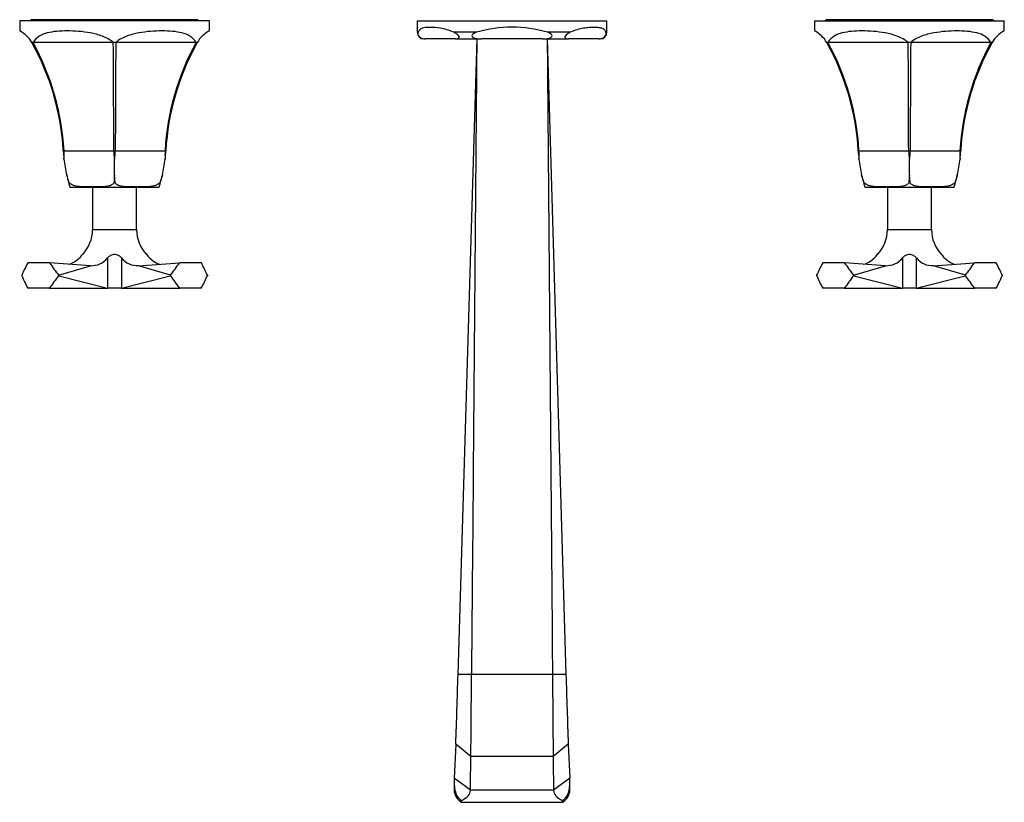
# Model space of a CAD drawing. Units: inches. Extents: x -582 to -15, y -89 to 297.
# Drawn here: x -581 to -308, y -89 to 128 of the extents above; entities that cross this region are included whole.
import ezdxf

# ---------------------------------------------------------------- set-up
doc = ezdxf.new("R2010")
doc.units = ezdxf.units.IN
for name, color, linetype in [('146033', 7, 'Continuous'), ('172006', 7, 'Continuous'), ('172007', 7, 'Continuous'), ('176004', 7, 'Continuous'), ('176031', 7, 'Continuous'), ('990095', 7, 'Continuous'), ('Default', 7, 'Continuous')]:
    doc.layers.add(name, color=color, linetype=linetype)

# ---------------------------------------------------------------- blocks, each defined once
blk = doc.blocks.new('SE8')
at = {"layer": '146033', "color": 7, "linetype": 'Continuous', "ltscale": 25.4}
for p, q in [((-454.43, 122.39), (-459.63, -53.56)), ((-434.93, 122.39), (-429.74, -53.56)), ((-455.89, -53.56), (-459.63, -53.56)), ((-433.48, -53.56), (-455.89, -53.56)), ((-429.74, -53.56), (-433.48, -53.56)), ((-460.27, -72.88), (-460.68, -82.24)), ((-456.07, -76.29), (-460.27, -72.88)), ((-429.1, -72.88), (-433.3, -76.29)), ((-429.1, -72.88), (-428.68, -82.24)), ((-433.3, -76.29), (-456.07, -76.29)), ((-456.18, -85.59), (-460.68, -82.24)), ((-460.68, -82.24), (-460.68, -85.59)), ((-428.68, -82.24), (-433.18, -85.59)), ((-428.68, -85.59), (-428.68, -82.24)), ((-433.18, -85.59), (-456.18, -85.59)), ((-458.65, -88.93), (-458.65, -88.42)), ((-458.65, -88.93), (-430.71, -88.93)), ((-430.71, -88.93), (-430.71, -88.42))]:
    blk.add_line(p, q, dxfattribs=at)
for centre, radius, start, end in [((-1981.78, -12.57), 1522.71, 357.73037, 358.45781), ((-7759.08, -7.11), 7303.34, 359.457198, 359.635599), ((6869.72, -7.11), 7303.34, 180.364401, 180.542802), ((1092.42, -12.57), 1522.71, 181.54219, 182.26963), ((-7363.17, 5.05), 6907.58, 359.248152, 359.325249), ((6473.8, 5.05), 6907.58, 180.674751, 180.751848)]:
    blk.add_arc(centre, radius, start, end, dxfattribs=at)
for centre, major_axis, ratio, start_param, end_param in [((-454.68, -85.59), (6, 0), 0.743145, 3.141593, 3.989655), ((-464.67, -85.59), (8.49, 0), 0.473147, 5.500566, 6.28235), ((-424.7, -85.59), (-8.49, 0), 0.473147, 0.000835, 0.782619), ((-434.68, -85.59), (-6, 0), 0.743145, 2.293531, 3.141593)]:
    blk.add_ellipse(centre, major_axis=major_axis, ratio=ratio, start_param=start_param, end_param=end_param, dxfattribs=at)
for points, knots in [([(-454.43, 122.39), (-454.67, 93.07), (-454.92, 63.74), (-455.28, 19.76), (-455.4, 5.09), (-455.64, -24.23), (-455.78, -38.89), (-455.89, -53.56)], [0, 0, 0, 0, 0.5, 0.5, 0.75, 0.75, 1, 1, 1, 1]), ([(-434.93, 122.39), (-434.69, 93.07), (-434.45, 63.74), (-434.08, 19.76), (-433.96, 5.09), (-433.72, -24.23), (-433.59, -38.89), (-433.48, -53.56)], [0, 0, 0, 0, 0.5, 0.5, 0.75, 0.75, 1, 1, 1, 1]), ([(-460.68, -82.24), (-460.68, -82.67), (-460.69, -83.18), (-460.65, -84.33), (-460.6, -84.96), (-460.35, -86.17), (-460.14, -86.76), (-459.52, -87.74), (-459.11, -88.14), (-458.65, -88.42)], [0, 0, 0, 0, 0.25, 0.25, 0.5, 0.5, 0.75, 0.75, 1, 1, 1, 1]), ([(-430.71, -88.42), (-430.24, -88.14), (-429.84, -87.73), (-429.23, -86.76), (-429.01, -86.18), (-428.76, -84.97), (-428.71, -84.34), (-428.68, -83.18), (-428.68, -82.67), (-428.68, -82.24)], [0, 0, 0, 0, 0.25, 0.25, 0.5, 0.5, 0.75, 0.75, 1, 1, 1, 1])]:
    blk.add_open_spline(points, degree=3, knots=knots, dxfattribs=at)
at = {"layer": '172006', "color": 7, "linetype": 'Continuous', "ltscale": 25.4}
for p, q in [((-340.78, 81.39), (-340.78, 69.6)), ((-328.58, 69.6), (-328.58, 81.39)), ((-340.78, 69.6), (-328.58, 69.6)), ((-352.66, 60.39), (-358.7, 60.39)), ((-341.35, 59.61), (-352.66, 60.39)), ((-336.59, 61.77), (-336.59, 53.39)), ((-332.78, 61.77), (-332.78, 53.39)), ((-328.01, 59.61), (-316.71, 60.39)), ((-310.66, 60.39), (-316.71, 60.39)), ((-350.18, 56.98), (-341.35, 59.61)), ((-328.02, 59.61), (-328.01, 59.61)), ((-328.01, 59.61), (-328.01, 59.61)), ((-319.18, 56.98), (-328.01, 59.61)), ((-360.37, 56.98), (-360.37, 56.82)), ((-360.36, 56.82), (-360.37, 56.82)), ((-360.37, 56.82), (-360.36, 56.82)), ((-350.19, 56.82), (-350.18, 56.82)), ((-350.1, 56.81), (-350.19, 56.82)), ((-350.18, 56.98), (-350.18, 56.82)), ((-350.18, 56.82), (-350.1, 56.81)), ((-350.1, 56.81), (-336.59, 53.39)), ((-332.78, 53.4), (-319.26, 56.81)), ((-319.26, 56.81), (-319.18, 56.82)), ((-319.17, 56.82), (-319.26, 56.81)), ((-319.18, 56.98), (-319.18, 56.82)), ((-319.18, 56.82), (-319.17, 56.82)), ((-309, 56.98), (-309, 56.82)), ((-309, 56.82), (-309, 56.82)), ((-309, 56.82), (-309, 56.82)), ((-352.66, 53.39), (-358.7, 53.39)), ((-352.66, 53.39), (-336.59, 53.39)), ((-342.89, 53.39), (-342.89, 53.38)), ((-342.61, 53.39), (-342.61, 53.38)), ((-342.54, 53.39), (-342.54, 53.38)), ((-342.25, 53.38), (-342.25, 53.39)), ((-340.67, 53.38), (-340.67, 53.39)), ((-340.61, 53.38), (-340.61, 53.39)), ((-337.51, 53.39), (-337.51, 53.38)), ((-337.42, 53.38), (-337.42, 53.39)), ((-336.91, 53.39), (-336.91, 53.38)), ((-336.66, 53.39), (-336.66, 53.38)), ((-332.78, 53.39), (-336.59, 53.39)), ((-336.05, 53.39), (-336.05, 53.38)), ((-334.72, 53.38), (-334.72, 53.39)), ((-334.71, 53.39), (-334.71, 53.38)), ((-334.11, 53.39), (-334.11, 53.38)), ((-333.42, 53.39), (-333.42, 53.38)), ((-333.03, 53.38), (-333.03, 53.39)), ((-332.94, 53.39), (-332.94, 53.38)), ((-332.78, 53.39), (-332.78, 53.4)), ((-332.77, 53.39), (-332.78, 53.4)), ((-332.78, 53.39), (-332.78, 53.39)), ((-332.78, 53.39), (-332.77, 53.39)), ((-332.77, 53.39), (-316.7, 53.39)), ((-332.12, 53.39), (-332.12, 53.38)), ((-331.52, 53.39), (-331.52, 53.38)), ((-330.83, 53.39), (-330.83, 53.38)), ((-330.44, 53.38), (-330.44, 53.39)), ((-330.35, 53.39), (-330.35, 53.38)), ((-329.01, 53.39), (-329.01, 53.38)), ((-327.86, 53.38), (-327.86, 53.39)), ((-310.67, 53.39), (-316.7, 53.39))]:
    blk.add_line(p, q, dxfattribs=at)
for centre, radius, start, end in [((-350.78, 69.6), 10, 316.7075, 360), ((-318.58, 69.6), 10, 180, 223.2767), ((-348.79, 66.62), 6.56, 312.3442, 323.8887), ((-320.57, 66.62), 6.56, 216.1113, 227.6458), ((-349.62, 67.06), 7.45, 288.3808, 314.7797), ((-341.13, 65.45), 5.84, 267.7849, 320.9051), ((-328.25, 65.43), 5.82, 218.9507, 272.3634), ((-319.72, 67.1), 7.49, 225.3261, 251.0068)]:
    blk.add_arc(centre, radius, start, end, dxfattribs=at)
for centre, major_axis, ratio, start_param, end_param in [((-334.68, 68.37), (-27.34, -34.33), 0.359731, 5.21648, 5.315852), ((-334.68, 68.37), (-25.82, 33.75), 0.452576, 1.462543, 1.561916), ((-334.68, 68.37), (25.82, 33.75), 0.452576, 4.72127, 4.820642), ((-334.68, 68.37), (27.34, -34.33), 0.359731, 0.967333, 1.066705), ((-334.68, 46.3), (-27.15, 34.18), 0.373489, 0.98288, 1.082206), ((-334.68, 46.3), (-26.09, -33.77), 0.438504, 4.739551, 4.838877), ((-334.68, 46.3), (26.09, -33.77), 0.438504, 1.444309, 1.543634), ((-334.68, 46.3), (27.15, 34.18), 0.373489, 5.20098, 5.300305)]:
    blk.add_ellipse(centre, major_axis=major_axis, ratio=ratio, start_param=start_param, end_param=end_param, dxfattribs=at)
blk.add_open_spline([(-332.78, 61.77), (-333, 62), (-333.25, 62.23), (-333.89, 62.61), (-334.28, 62.75), (-335.08, 62.75), (-335.47, 62.61), (-336.11, 62.23), (-336.37, 62), (-336.59, 61.77)], degree=3, knots=[0, 0, 0, 0, 0.25, 0.25, 0.5, 0.5, 0.75, 0.75, 1, 1, 1, 1], dxfattribs=at)
at = {"layer": '172007', "color": 7, "linetype": 'Continuous', "ltscale": 25.4}
for p, q in [((-560.78, 81.39), (-560.78, 69.6)), ((-548.58, 69.6), (-548.58, 81.39)), ((-560.78, 69.6), (-548.58, 69.6)), ((-572.66, 60.39), (-578.7, 60.39)), ((-561.35, 59.61), (-572.66, 60.39)), ((-556.59, 61.77), (-556.59, 53.39)), ((-552.78, 61.77), (-552.78, 53.39)), ((-548.01, 59.61), (-536.71, 60.39)), ((-530.66, 60.39), (-536.71, 60.39)), ((-570.18, 56.98), (-561.35, 59.61)), ((-548.02, 59.61), (-548.01, 59.61)), ((-548.01, 59.61), (-548.01, 59.61)), ((-539.18, 56.98), (-548.01, 59.61)), ((-580.37, 56.98), (-580.37, 56.82)), ((-580.36, 56.82), (-580.37, 56.82)), ((-580.37, 56.82), (-580.36, 56.82)), ((-570.19, 56.82), (-570.18, 56.82)), ((-570.1, 56.81), (-570.19, 56.82)), ((-570.18, 56.98), (-570.18, 56.82)), ((-570.18, 56.82), (-570.1, 56.81)), ((-570.1, 56.81), (-556.59, 53.39)), ((-552.78, 53.4), (-539.26, 56.81)), ((-539.26, 56.81), (-539.18, 56.82)), ((-539.17, 56.82), (-539.26, 56.81)), ((-539.18, 56.98), (-539.18, 56.82)), ((-539.18, 56.82), (-539.17, 56.82)), ((-529, 56.98), (-529, 56.82)), ((-529, 56.82), (-529, 56.82)), ((-529, 56.82), (-529, 56.82)), ((-572.66, 53.39), (-578.7, 53.39)), ((-572.66, 53.39), (-556.59, 53.39)), ((-560.78, 53.39), (-560.78, 53.38)), ((-560.14, 53.39), (-560.14, 53.38)), ((-558.74, 53.39), (-558.74, 53.38)), ((-558.69, 53.39), (-558.69, 53.38)), ((-558.65, 53.38), (-558.65, 53.39)), ((-558.21, 53.38), (-558.21, 53.39)), ((-557.99, 53.39), (-557.99, 53.38)), ((-557.65, 53.38), (-557.65, 53.39)), ((-557.39, 53.39), (-557.39, 53.38)), ((-557.3, 53.38), (-557.3, 53.39)), ((-552.78, 53.39), (-556.59, 53.39)), ((-556.33, 53.38), (-556.33, 53.39)), ((-556.24, 53.39), (-556.24, 53.38)), ((-555.47, 53.39), (-555.47, 53.38)), ((-554.97, 53.39), (-554.97, 53.38)), ((-554.16, 53.39), (-554.16, 53.38)), ((-553.56, 53.39), (-553.56, 53.38)), ((-552.88, 53.39), (-552.88, 53.38)), ((-552.78, 53.39), (-552.78, 53.4)), ((-552.77, 53.39), (-552.78, 53.4)), ((-552.78, 53.39), (-552.78, 53.39)), ((-552.78, 53.39), (-552.77, 53.39)), ((-552.77, 53.39), (-536.7, 53.39)), ((-552.5, 53.38), (-552.5, 53.39)), ((-552.41, 53.39), (-552.41, 53.38)), ((-551.08, 53.39), (-551.08, 53.38)), ((-549.95, 53.38), (-549.95, 53.39)), ((-530.67, 53.39), (-536.7, 53.39))]:
    blk.add_line(p, q, dxfattribs=at)
for centre, radius, start, end in [((-570.78, 69.6), 10, 316.7075, 360), ((-538.58, 69.6), 10, 180, 223.2767), ((-568.79, 66.62), 6.56, 312.3442, 323.8887), ((-540.57, 66.62), 6.56, 216.1113, 227.6458), ((-569.62, 67.06), 7.45, 288.3808, 314.7797), ((-561.13, 65.45), 5.84, 267.7849, 320.9051), ((-548.25, 65.43), 5.82, 218.9507, 272.3634), ((-539.72, 67.1), 7.49, 225.3261, 251.0068)]:
    blk.add_arc(centre, radius, start, end, dxfattribs=at)
for centre, major_axis, ratio, start_param, end_param in [((-554.68, 68.37), (-27.34, -34.33), 0.359731, 5.21648, 5.315852), ((-554.68, 68.37), (-25.82, 33.75), 0.452576, 1.462543, 1.561916), ((-554.68, 68.37), (25.82, 33.75), 0.452576, 4.72127, 4.820642), ((-554.68, 68.37), (27.34, -34.33), 0.359731, 0.967333, 1.066705), ((-554.68, 46.3), (-27.15, 34.18), 0.373489, 0.98288, 1.082206), ((-554.68, 46.3), (-26.09, -33.77), 0.438504, 4.739551, 4.838877), ((-554.68, 46.3), (26.09, -33.77), 0.438504, 1.444309, 1.543634), ((-554.68, 46.3), (27.15, 34.18), 0.373489, 5.20098, 5.300305)]:
    blk.add_ellipse(centre, major_axis=major_axis, ratio=ratio, start_param=start_param, end_param=end_param, dxfattribs=at)
blk.add_open_spline([(-552.78, 61.77), (-553, 62), (-553.25, 62.23), (-553.89, 62.61), (-554.28, 62.75), (-555.08, 62.75), (-555.47, 62.61), (-556.11, 62.23), (-556.37, 62), (-556.59, 61.77)], degree=3, knots=[0, 0, 0, 0, 0.25, 0.25, 0.5, 0.5, 0.75, 0.75, 1, 1, 1, 1], dxfattribs=at)
at = {"layer": '176004', "color": 7, "linetype": 'Continuous', "ltscale": 25.4}
for p, q in [((-528.43, 127.39), (-580.93, 127.39)), ((-580.93, 127.39), (-580.93, 124.58)), ((-528.43, 124.58), (-528.43, 127.39)), ((-360.93, 127.39), (-308.43, 127.39)), ((-360.93, 127.39), (-360.93, 124.58)), ((-308.43, 124.58), (-308.43, 127.39)), ((-577.24, 121.39), (-577.58, 121.39)), ((-555.02, 121.39), (-577.24, 121.39)), ((-554.34, 121.39), (-555.02, 121.39)), ((-532.12, 121.39), (-554.34, 121.39)), ((-531.78, 121.39), (-532.12, 121.39)), ((-357.24, 121.39), (-357.58, 121.39)), ((-335.02, 121.39), (-357.24, 121.39)), ((-334.34, 121.39), (-335.02, 121.39)), ((-312.12, 121.39), (-334.34, 121.39)), ((-311.78, 121.39), (-312.12, 121.39)), ((-568.66, 91.42), (-554.89, 91.42)), ((-554.47, 91.42), (-540.7, 91.42)), ((-348.66, 91.42), (-334.89, 91.42)), ((-334.47, 91.42), (-320.7, 91.42)), ((-554.68, 84.69), (-554.68, 89.12)), ((-334.68, 84.69), (-334.68, 89.12)), ((-554.52, 82.59), (-554.68, 84.69)), ((-334.52, 82.59), (-334.68, 84.69)), ((-567.22, 82.59), (-567.38, 82.59)), ((-554.52, 82.59), (-554.84, 82.59)), ((-541.98, 82.59), (-542.14, 82.59)), ((-347.22, 82.59), (-347.38, 82.59)), ((-334.52, 82.59), (-334.84, 82.59)), ((-321.98, 82.59), (-322.14, 82.59)), ((-567.03, 81.41), (-567.03, 81.39)), ((-567.03, 81.39), (-561.15, 81.39)), ((-558.49, 81.41), (-563.23, 81.41)), ((-561.15, 81.39), (-563.23, 81.41)), ((-560.56, 81.39), (-561.15, 81.39)), ((-558.49, 81.41), (-560.56, 81.39)), ((-560.56, 81.39), (-548.81, 81.39)), ((-546.14, 81.41), (-550.87, 81.41)), ((-548.81, 81.39), (-550.87, 81.41)), ((-548.21, 81.39), (-548.81, 81.39)), ((-546.14, 81.41), (-548.21, 81.39)), ((-548.21, 81.39), (-542.34, 81.39)), ((-542.34, 81.39), (-542.33, 81.41)), ((-347.03, 81.41), (-347.03, 81.39)), ((-347.03, 81.39), (-341.15, 81.39)), ((-338.49, 81.41), (-343.23, 81.41)), ((-341.15, 81.39), (-343.23, 81.41)), ((-340.56, 81.39), (-341.15, 81.39)), ((-338.49, 81.41), (-340.56, 81.39)), ((-340.56, 81.39), (-328.81, 81.39)), ((-326.14, 81.41), (-330.87, 81.41)), ((-328.81, 81.39), (-330.87, 81.41)), ((-328.21, 81.39), (-328.81, 81.39)), ((-326.14, 81.41), (-328.21, 81.39)), ((-328.21, 81.39), (-322.34, 81.39)), ((-322.34, 81.39), (-322.33, 81.41))]:
    blk.add_line(p, q, dxfattribs=at)
for centre, radius, start, end in [((-584.54, 117.44), 8, 29.61, 63.2141), ((-524.83, 117.44), 8, 116.7859, 150.39), ((-364.54, 117.44), 8, 29.61, 63.2141), ((-304.83, 117.44), 8, 116.7859, 150.39), ((-637.67, 87.68), 68.9, 3.1105, 29.2928), ((-638.24, 87.72), 69.67, 3.0462, 28.9046), ((-4634.12, 88.94), 4079.22, 0.0348, 0.4558), ((3524.75, 88.94), 4079.22, 179.5442, 179.9652), ((-471.13, 87.72), 69.67, 151.0954, 176.9538), ((-471.69, 87.68), 68.9, 150.7072, 176.8895), ((-417.67, 87.68), 68.9, 3.1105, 29.2928), ((-418.24, 87.72), 69.67, 3.0462, 28.9046), ((-4414.12, 88.94), 4079.22, 0.0348, 0.4558), ((3744.75, 88.94), 4079.22, 179.5442, 179.9652), ((-251.13, 87.72), 69.67, 151.0954, 176.9538), ((-251.69, 87.68), 68.9, 150.7072, 176.8895), ((-527.88, 93.78), 41.06, 183.2936, 186.5143), ((-587.58, 90.37), 18.95, 356.2269, 3.1849), ((-541.79, 91.45), 13.1, 180.1399, 190.2522), ((-567.57, 91.45), 13.1, 349.747, 359.8609), ((-521.78, 90.37), 18.94, 176.8143, 183.7738), ((-581.49, 93.78), 41.07, 353.4861, 356.7061), ((-307.88, 93.78), 41.06, 183.2936, 186.5143), ((-367.58, 90.37), 18.95, 356.2269, 3.1849), ((-321.79, 91.45), 13.1, 180.1399, 190.2522), ((-347.57, 91.45), 13.1, 349.747, 359.8609), ((-301.78, 90.37), 18.94, 176.8143, 183.7738), ((-361.49, 93.78), 41.07, 353.4861, 356.7061), ((-527.97, 93.77), 40.97, 186.5145, 192.797), ((-581.4, 93.77), 40.97, 347.203, 353.4855), ((-307.97, 93.77), 40.97, 186.5145, 192.797), ((-361.4, 93.77), 40.97, 347.203, 353.4855), ((-707.83, 37.11), 147.78, 17.9225, 18.784), ((-527.94, 93.78), 41.01, 192.7952, 195.8367), ((-525.8, 81.42), 29.07, 173.5371, 177.7041), ((-401.52, 37.11), 147.79, 161.216, 162.0774), ((-581.43, 93.78), 41, 344.1633, 347.2049), ((-487.83, 37.11), 147.78, 17.9225, 18.784), ((-307.94, 93.78), 41.01, 192.7952, 195.8367), ((-305.8, 81.42), 29.07, 173.5371, 177.7041), ((-181.52, 37.11), 147.79, 161.216, 162.0774), ((-361.43, 93.78), 41, 344.1633, 347.2049), ((-527.94, 93.78), 41, 195.8369, 197.5498), ((-581.42, 93.78), 41, 342.4502, 344.1631), ((-307.94, 93.78), 41, 195.8369, 197.5498), ((-361.42, 93.78), 41, 342.4502, 344.1631)]:
    blk.add_arc(centre, radius, start, end, dxfattribs=at)
for points, knots in [([(-555.02, 121.39), (-555.92, 122.17), (-556.96, 122.71), (-559.14, 123.55), (-560.25, 123.83), (-562.48, 124.24), (-563.59, 124.38), (-565.75, 124.55), (-566.8, 124.58), (-569.85, 124.58), (-571.68, 124.45), (-574.12, 123.83), (-574.87, 123.55), (-576.2, 122.72), (-576.79, 122.17), (-577.24, 121.39)], [0, 0, 0, 0, 0.125, 0.125, 0.25, 0.25, 0.375, 0.375, 0.5, 0.5, 0.75, 0.75, 0.875, 0.875, 1, 1, 1, 1]), ([(-532.12, 121.39), (-532.58, 122.17), (-533.15, 122.71), (-534.49, 123.55), (-535.23, 123.83), (-536.85, 124.24), (-537.73, 124.38), (-539.57, 124.55), (-540.54, 124.58), (-543.6, 124.58), (-545.74, 124.45), (-549.09, 123.83), (-550.22, 123.55), (-552.39, 122.72), (-553.45, 122.17), (-554.34, 121.39)], [0, 0, 0, 0, 0.125, 0.125, 0.25, 0.25, 0.375, 0.375, 0.5, 0.5, 0.75, 0.75, 0.875, 0.875, 1, 1, 1, 1]), ([(-335.02, 121.39), (-335.92, 122.17), (-336.96, 122.71), (-339.14, 123.55), (-340.25, 123.83), (-342.48, 124.24), (-343.59, 124.38), (-345.75, 124.55), (-346.8, 124.58), (-349.85, 124.58), (-351.68, 124.45), (-354.12, 123.83), (-354.87, 123.55), (-356.2, 122.72), (-356.79, 122.17), (-357.24, 121.39)], [0, 0, 0, 0, 0.125, 0.125, 0.25, 0.25, 0.375, 0.375, 0.5, 0.5, 0.75, 0.75, 0.875, 0.875, 1, 1, 1, 1]), ([(-312.12, 121.39), (-312.58, 122.17), (-313.15, 122.71), (-314.49, 123.55), (-315.23, 123.83), (-316.85, 124.24), (-317.73, 124.38), (-319.57, 124.55), (-320.54, 124.58), (-323.6, 124.58), (-325.74, 124.45), (-329.09, 123.83), (-330.22, 123.55), (-332.39, 122.72), (-333.45, 122.17), (-334.34, 121.39)], [0, 0, 0, 0, 0.125, 0.125, 0.25, 0.25, 0.375, 0.375, 0.5, 0.5, 0.75, 0.75, 0.875, 0.875, 1, 1, 1, 1]), ([(-563.23, 81.41), (-563.57, 81.42), (-563.91, 81.44), (-564.59, 81.5), (-564.94, 81.54), (-565.63, 81.69), (-565.97, 81.78), (-566.47, 82.01), (-566.64, 82.1), (-566.95, 82.31), (-567.09, 82.44), (-567.22, 82.59)], [0, 0, 0, 0, 0.25, 0.25, 0.5, 0.5, 0.75, 0.75, 0.875, 0.875, 1, 1, 1, 1]), ([(-554.84, 82.59), (-555.02, 82.29), (-555.29, 82.09), (-555.86, 81.78), (-556.18, 81.68), (-556.82, 81.54), (-557.15, 81.5), (-557.82, 81.44), (-558.15, 81.42), (-558.49, 81.41)], [0, 0, 0, 0, 0.25, 0.25, 0.5, 0.5, 0.75, 0.75, 1, 1, 1, 1]), ([(-550.87, 81.41), (-551.21, 81.42), (-551.55, 81.44), (-552.22, 81.5), (-552.55, 81.54), (-553.19, 81.69), (-553.5, 81.78), (-553.94, 82.01), (-554.07, 82.1), (-554.32, 82.32), (-554.43, 82.44), (-554.52, 82.59)], [0, 0, 0, 0, 0.25, 0.25, 0.5, 0.5, 0.75, 0.75, 0.875, 0.875, 1, 1, 1, 1]), ([(-542.14, 82.59), (-542.4, 82.29), (-542.73, 82.09), (-543.4, 81.78), (-543.74, 81.68), (-544.43, 81.54), (-544.77, 81.5), (-545.46, 81.44), (-545.8, 81.42), (-546.14, 81.41)], [0, 0, 0, 0, 0.25, 0.25, 0.5, 0.5, 0.75, 0.75, 1, 1, 1, 1]), ([(-343.23, 81.41), (-343.57, 81.42), (-343.91, 81.44), (-344.59, 81.5), (-344.94, 81.54), (-345.63, 81.69), (-345.97, 81.78), (-346.47, 82.01), (-346.64, 82.1), (-346.95, 82.31), (-347.09, 82.44), (-347.22, 82.59)], [0, 0, 0, 0, 0.25, 0.25, 0.5, 0.5, 0.75, 0.75, 0.875, 0.875, 1, 1, 1, 1]), ([(-334.84, 82.59), (-335.02, 82.29), (-335.29, 82.09), (-335.86, 81.78), (-336.18, 81.68), (-336.82, 81.54), (-337.15, 81.5), (-337.82, 81.44), (-338.15, 81.42), (-338.49, 81.41)], [0, 0, 0, 0, 0.25, 0.25, 0.5, 0.5, 0.75, 0.75, 1, 1, 1, 1]), ([(-330.87, 81.41), (-331.21, 81.42), (-331.55, 81.44), (-332.22, 81.5), (-332.55, 81.54), (-333.19, 81.69), (-333.5, 81.78), (-333.94, 82.01), (-334.07, 82.1), (-334.32, 82.32), (-334.43, 82.44), (-334.52, 82.59)], [0, 0, 0, 0, 0.25, 0.25, 0.5, 0.5, 0.75, 0.75, 0.875, 0.875, 1, 1, 1, 1]), ([(-322.14, 82.59), (-322.4, 82.29), (-322.73, 82.09), (-323.4, 81.78), (-323.74, 81.68), (-324.43, 81.54), (-324.77, 81.5), (-325.46, 81.44), (-325.8, 81.42), (-326.14, 81.41)], [0, 0, 0, 0, 0.25, 0.25, 0.5, 0.5, 0.75, 0.75, 1, 1, 1, 1])]:
    blk.add_open_spline(points, degree=3, knots=knots, dxfattribs=at)
at = {"layer": '176031', "color": 7, "linetype": 'Continuous', "ltscale": 25.4}
for p, q in [((-470.93, 127.39), (-418.43, 127.39)), ((-470.93, 127.39), (-470.93, 124.24)), ((-418.43, 124.24), (-418.43, 127.39)), ((-470.67, 124.24), (-470.93, 124.24)), ((-470.67, 124.24), (-470.67, 124.24)), ((-460.86, 124.24), (-460.86, 124.24)), ((-454.49, 124.24), (-460.86, 124.24)), ((-454.49, 124.24), (-454.49, 124.24)), ((-434.87, 124.24), (-434.87, 124.24)), ((-428.5, 124.24), (-434.87, 124.24)), ((-428.5, 124.24), (-428.5, 124.24)), ((-418.43, 124.24), (-418.69, 124.24)), ((-468.74, 122.39), (-468.73, 122.39)), ((-460.3, 122.39), (-468.73, 122.39)), ((-460.3, 122.39), (-453.11, 122.39)), ((-460.3, 122.39), (-460.29, 122.39)), ((-460.29, 122.39), (-453.14, 122.39)), ((-453.14, 122.39), (-453.11, 122.39)), ((-436.26, 122.39), (-453.11, 122.39)), ((-436.26, 122.39), (-429.06, 122.39)), ((-436.26, 122.39), (-436.22, 122.39)), ((-436.22, 122.39), (-429.08, 122.39)), ((-429.08, 122.39), (-429.06, 122.39)), ((-420.64, 122.39), (-429.06, 122.39)), ((-420.64, 122.39), (-420.62, 122.39))]:
    blk.add_line(p, q, dxfattribs=at)
for centre, radius, start, end in [((-444.68, 90.29), 35.34, 73.8851, 106.1149), ((-469.08, 124.24), 1.85, 180, 269.6122), ((-420.28, 124.24), 1.85, 270.3878, 360)]:
    blk.add_arc(centre, radius, start, end, dxfattribs=at)
for points, knots in [([(-460.86, 124.24), (-462.13, 124.82), (-463.35, 125.12), (-465.58, 125.51), (-466.57, 125.58), (-468.28, 125.58), (-468.97, 125.51), (-470.06, 125.12), (-470.45, 124.81), (-470.67, 124.24)], [0, 0, 0, 0, 0.25, 0.25, 0.5, 0.5, 0.75, 0.75, 1, 1, 1, 1]), ([(-418.69, 124.24), (-418.8, 124.53), (-418.96, 124.75), (-419.24, 125), (-419.35, 125.08), (-419.58, 125.21), (-419.71, 125.27), (-420.12, 125.41), (-420.44, 125.48), (-421.14, 125.56), (-421.53, 125.58), (-422.38, 125.58), (-422.84, 125.56), (-423.82, 125.48), (-424.34, 125.41), (-425.45, 125.22), (-426.03, 125.09), (-427.24, 124.75), (-427.87, 124.53), (-428.5, 124.24)], [0, 0, 0, 0, 0.125, 0.125, 0.1875, 0.1875, 0.25, 0.25, 0.375, 0.375, 0.5, 0.5, 0.625, 0.625, 0.75, 0.75, 0.875, 0.875, 1, 1, 1, 1]), ([(-470.67, 124.24), (-470.73, 124.1), (-470.77, 123.94), (-470.71, 123.59), (-470.67, 123.45), (-470.48, 123.11), (-470.32, 122.94), (-469.89, 122.6), (-469.63, 122.52), (-469.17, 122.41), (-468.95, 122.4), (-468.74, 122.39)], [0, 0, 0, 0, 0.25, 0.25, 0.375, 0.375, 0.5, 0.5, 0.75, 0.75, 1, 1, 1, 1]), ([(-460.29, 122.39), (-460.08, 122.4), (-459.88, 122.41), (-459.52, 122.52), (-459.34, 122.6), (-459.29, 122.94), (-459.34, 123.12), (-459.59, 123.45), (-459.76, 123.59), (-460.23, 123.94), (-460.55, 124.1), (-460.86, 124.24)], [0, 0, 0, 0, 0.25, 0.25, 0.5, 0.5, 0.625, 0.625, 0.75, 0.75, 1, 1, 1, 1]), ([(-454.49, 124.24), (-454.86, 124.1), (-455.22, 123.94), (-455.64, 123.59), (-455.76, 123.45), (-455.82, 123.11), (-455.71, 122.94), (-455.23, 122.6), (-454.79, 122.52), (-453.97, 122.41), (-453.56, 122.4), (-453.14, 122.39)], [0, 0, 0, 0, 0.25, 0.25, 0.375, 0.375, 0.5, 0.5, 0.75, 0.75, 1, 1, 1, 1]), ([(-436.22, 122.39), (-435.81, 122.4), (-435.39, 122.41), (-434.56, 122.52), (-434.13, 122.6), (-433.65, 122.94), (-433.54, 123.12), (-433.61, 123.45), (-433.73, 123.59), (-434.15, 123.94), (-434.51, 124.1), (-434.87, 124.24)], [0, 0, 0, 0, 0.25, 0.25, 0.5, 0.5, 0.625, 0.625, 0.75, 0.75, 1, 1, 1, 1]), ([(-428.5, 124.24), (-428.81, 124.1), (-429.13, 123.94), (-429.61, 123.59), (-429.78, 123.45), (-430.02, 123.11), (-430.07, 122.94), (-430.02, 122.6), (-429.84, 122.52), (-429.49, 122.41), (-429.29, 122.4), (-429.08, 122.39)], [0, 0, 0, 0, 0.25, 0.25, 0.375, 0.375, 0.5, 0.5, 0.75, 0.75, 1, 1, 1, 1]), ([(-420.62, 122.39), (-420.41, 122.4), (-420.2, 122.41), (-419.73, 122.52), (-419.47, 122.6), (-419.04, 122.94), (-418.88, 123.12), (-418.69, 123.45), (-418.66, 123.59), (-418.6, 123.94), (-418.64, 124.1), (-418.69, 124.24)], [0, 0, 0, 0, 0.25, 0.25, 0.5, 0.5, 0.625, 0.625, 0.75, 0.75, 1, 1, 1, 1])]:
    blk.add_open_spline(points, degree=3, knots=knots, dxfattribs=at)
at = {"layer": '990095', "color": 7, "linetype": 'Continuous', "ltscale": 25.4}
for p, q in [((-532.11, 127.7), (-577.25, 127.7)), ((-312.11, 127.7), (-357.25, 127.7))]:
    blk.add_line(p, q, dxfattribs=at)
for centre, start, end in [((-577.25, 126.39), 90, 130.2388), ((-532.11, 126.39), 49.7612, 90), ((-357.25, 126.39), 90, 130.2388), ((-312.11, 126.39), 49.7612, 90)]:
    blk.add_arc(centre, 1.31, start, end, dxfattribs=at)

msp = doc.modelspace()

# ---------------------------------------------------------------- block references
at = {"layer": 'Default'}
msp.add_blockref('SE8', (0, 0), dxfattribs=at)

doc.saveas('drawing.dxf')
